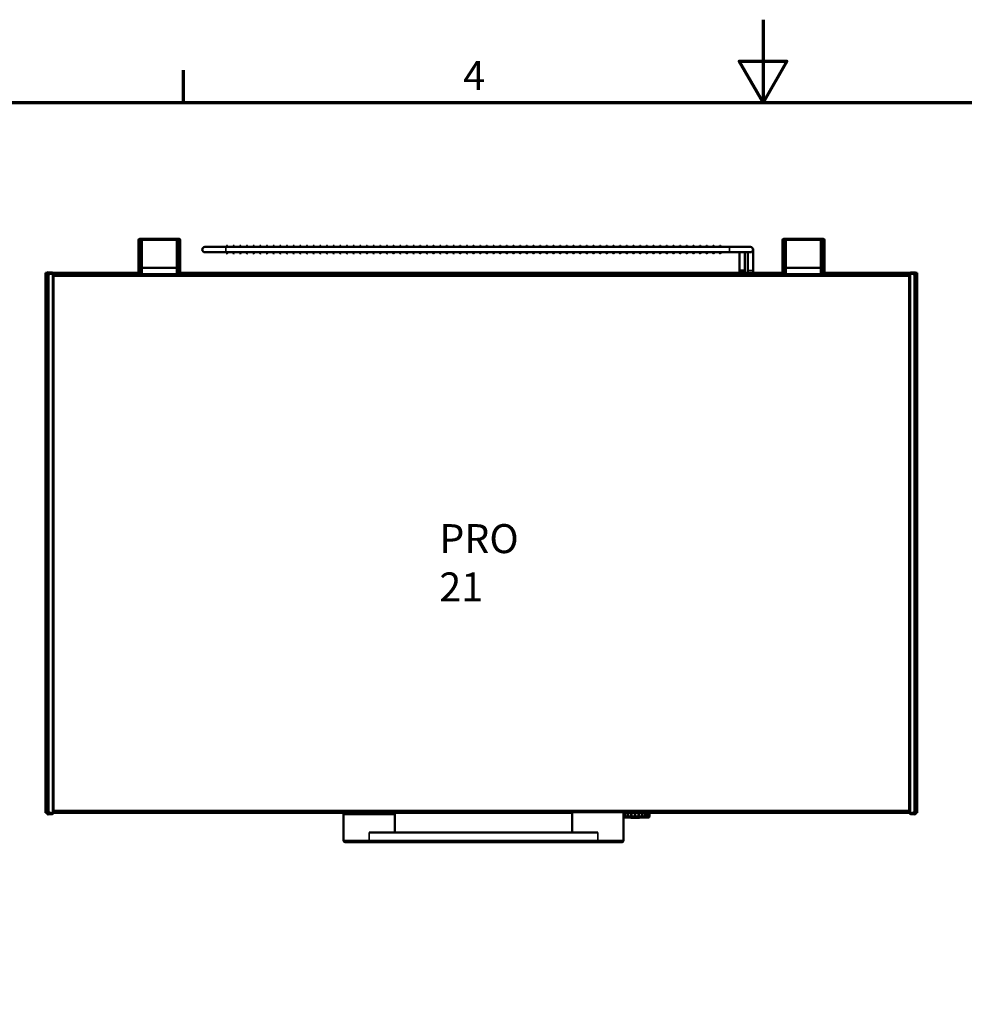
# Model space of a CAD drawing. Units: millimetres. Extents: x 0 to 18951, y -709 to 2970.
# Drawn here: x 1202 to 2343, y 1780 to 2970 of the extents above; entities that cross this region are included whole.
import ezdxf

# ---------------------------------------------------------------- set-up
doc = ezdxf.new("R2010")
doc.units = ezdxf.units.MM
doc.header["$LTSCALE"] = 10
for name, color, linetype, lineweight in [('Border (ISO)', 7, 'Continuous', 70), ('Symbol (ISO)', 7, 'Continuous', 25), ('Visible (ISO)', 7, 'Continuous', 50), ('Visible Narrow (ISO)', 7, 'Continuous', 35)]:
    doc.layers.add(name, color=color, linetype=linetype, lineweight=lineweight)
doc.styles.add('Note Text (ISO)', font='tahoma.ttf')

# ---------------------------------------------------------------- blocks, each defined once
blk = doc.blocks.new('Borders Default Border')
at = {"layer": 'Border (ISO)'}
blk.add_line((140, 287), (140, 290.9), dxfattribs=at)
at = {"layer": 'Border (ISO)', "flags": 128}
for points in [[(210, 297), (210, 287), (207.11, 292), (212.89, 292), (210, 287)], [(10, 10), (10, 287), (410, 287), (410, 10), (10, 10)]]:
    blk.add_lwpolyline(points, dxfattribs=at)
at = {"layer": 'Border (ISO)', "insert": (173.78, 287.4), "char_height": 3.5, "attachment_point": 7, "style": 'Note Text (ISO)'}
blk.add_mtext('4', dxfattribs=at)

msp = doc.modelspace()

# ---------------------------------------------------------------- linework, layer by layer
at = {"layer": 'Visible (ISO)'}
for p, q in [((1345.6, 2701.6), (1345.6, 2703.6)), ((1345.6, 2701.6), (1345.6, 2666.5)), ((1348.3, 2705.1), (1347.1, 2705.1)), ((1348.3, 2705.1), (1393.3, 2705.1)), ((1348.3, 2705.1), (1348.3, 2701.6)), ((1348.3, 2703.8), (1349.2, 2703.8)), ((1348.3, 2669.1), (1348.3, 2701.6)), ((1349.1, 2703.2), (1349.1, 2703.6)), ((1349.1, 2703.2), (1349.1, 2670)), ((1391.5, 2704.6), (1350.1, 2704.6)), ((1392.5, 2703.8), (1393.3, 2703.8)), ((1392.5, 2703.6), (1392.5, 2703.2)), ((1392.5, 2670), (1392.5, 2703.2)), ((1393.3, 2701.6), (1393.3, 2705.1)), ((1394.6, 2705.1), (1393.3, 2705.1)), ((1393.3, 2701.6), (1393.3, 2669.1)), ((1396.1, 2703.6), (1396.1, 2701.6)), ((1396.1, 2666.5), (1396.1, 2701.6)), ((2123.6, 2701.6), (2123.6, 2703.6)), ((2123.6, 2701.6), (2123.6, 2666.5)), ((2126.3, 2705.1), (2125.1, 2705.1)), ((2126.3, 2705.1), (2171.3, 2705.1)), ((2126.3, 2705.1), (2126.3, 2701.6)), ((2126.3, 2703.8), (2127.2, 2703.8)), ((2126.3, 2669.1), (2126.3, 2701.6)), ((2127.1, 2703.2), (2127.1, 2703.6)), ((2127.1, 2703.2), (2127.1, 2670)), ((2169.5, 2704.6), (2128.1, 2704.6)), ((2170.5, 2703.8), (2171.3, 2703.8)), ((2170.5, 2703.6), (2170.5, 2703.2)), ((2170.5, 2670), (2170.5, 2703.2)), ((2171.3, 2701.6), (2171.3, 2705.1)), ((2172.6, 2705.1), (2171.3, 2705.1)), ((2171.3, 2701.6), (2171.3, 2669.1)), ((2174.1, 2703.6), (2174.1, 2701.6)), ((2174.1, 2666.5), (2174.1, 2701.6)), ((1348.3, 2699.3), (1349.1, 2699.3)), ((1348.3, 2691.8), (1349.1, 2691.8)), ((1348.3, 2690.1), (1348.8, 2690.1)), ((1348.8, 2691.8), (1348.8, 2689)), ((1392.5, 2699.3), (1393.3, 2699.3)), ((1392.5, 2691.8), (1393.3, 2691.8)), ((1392.8, 2689), (1392.8, 2691.8)), ((1392.8, 2690.1), (1393.3, 2690.1)), ((1451.2, 2695.3), (1425.8, 2695.3)), ((2059.4, 2695.3), (1451.2, 2695.3)), ((2084.8, 2695.3), (2059.4, 2695.3)), ((2088, 2666.7), (2088, 2692.1)), ((2126.3, 2699.3), (2127.1, 2699.3)), ((2126.3, 2691.8), (2127.1, 2691.8)), ((2126.3, 2690.1), (2126.8, 2690.1)), ((2126.8, 2691.8), (2126.8, 2689)), ((2170.5, 2699.3), (2171.3, 2699.3)), ((2170.5, 2691.8), (2171.3, 2691.8)), ((2170.8, 2689), (2170.8, 2691.8)), ((2170.8, 2690.1), (2171.3, 2690.1)), ((1348.8, 2689), (1349.1, 2689)), ((1392.5, 2689), (1392.8, 2689)), ((1425.8, 2688.9), (1451.2, 2688.9)), ((2059.4, 2688.9), (1451.2, 2688.9)), ((2059.4, 2688.9), (2084.8, 2688.9)), ((2071.7, 2688.9), (2071.7, 2666.7)), ((2078, 2666.7), (2078, 2688.9)), ((2081.7, 2688.9), (2081.7, 2666.7)), ((2126.8, 2689), (2127.1, 2689)), ((2170.5, 2689), (2170.8, 2689)), ((1345.6, 2666.5), (1345.6, 2666.1)), ((1345.6, 2666.1), (1348.3, 2666.1)), ((1345.6, 2664), (1345.6, 2666.1)), ((1346.8, 2664), (1346.8, 2666.1)), ((1348.3, 2666.7), (1348.3, 2669.1)), ((1348.3, 2666.5), (1348.3, 2666.7)), ((1348.3, 2666.5), (1348.3, 2666.1)), ((1348.3, 2666.1), (1348.3, 2665.1)), ((1349.1, 2670), (1349.1, 2662.6)), ((1391.5, 2670.1), (1350.1, 2670.1)), ((1392.5, 2662.6), (1392.5, 2670)), ((1393.3, 2669.1), (1393.3, 2666.7)), ((1393.3, 2666.5), (1393.3, 2666.7)), ((1393.3, 2666.5), (1393.3, 2666.1)), ((1393.3, 2665.1), (1393.3, 2666.1)), ((1396.1, 2666.1), (1393.3, 2666.1)), ((1394.8, 2666.1), (1394.8, 2664)), ((1396.1, 2666.1), (1396.1, 2666.5)), ((1396.1, 2666.1), (1396.1, 2664)), ((2071.7, 2666.7), (2078, 2666.7)), ((2071.7, 2666.7), (2071.7, 2664)), ((2078, 2666.7), (2078, 2664)), ((2081.7, 2666.7), (2081.7, 2664)), ((2088, 2666.7), (2088, 2664)), ((2123.6, 2666.5), (2123.6, 2666.1)), ((2123.6, 2666.1), (2126.3, 2666.1)), ((2123.6, 2664), (2123.6, 2666.1)), ((2124.8, 2664), (2124.8, 2666.1)), ((2126.3, 2666.7), (2126.3, 2669.1)), ((2126.3, 2666.5), (2126.3, 2666.7)), ((2126.3, 2666.5), (2126.3, 2666.1)), ((2126.3, 2666.1), (2126.3, 2665.1)), ((2127.1, 2670), (2127.1, 2662.6)), ((2169.5, 2670.1), (2128.1, 2670.1)), ((2170.5, 2662.6), (2170.5, 2670)), ((2171.3, 2669.1), (2171.3, 2666.7)), ((2171.3, 2666.5), (2171.3, 2666.7)), ((2171.3, 2666.5), (2171.3, 2666.1)), ((2171.3, 2665.1), (2171.3, 2666.1)), ((2174.1, 2666.1), (2171.3, 2666.1)), ((2172.8, 2666.1), (2172.8, 2664)), ((2174.1, 2666.1), (2174.1, 2666.5)), ((2174.1, 2666.1), (2174.1, 2664)), ((1233.4, 2664), (1234.8, 2662.6)), ((1235.1, 2664), (1233.4, 2664)), ((1233.4, 2664), (1233.4, 2011.2)), ((1234.8, 2661.6), (1234.8, 2663.2)), ((1234.8, 2661.6), (1234.8, 2012.5)), ((1241.1, 2664.4), (1236.4, 2664.6)), ((1236.8, 2012.6), (1236.8, 2661.6)), ((1349.1, 2664), (1242.1, 2664)), ((1243, 2011.8), (1243, 2662.3)), ((2276.6, 2662.1), (1243, 2662.1)), ((1350.1, 2662.6), (1349.1, 2662.6)), ((1391.5, 2662.6), (1350.1, 2662.6)), ((1392.5, 2662.6), (1391.5, 2662.6)), ((2127.1, 2664), (1392.5, 2664)), ((2128.1, 2662.6), (2127.1, 2662.6)), ((2169.5, 2662.6), (2128.1, 2662.6)), ((2170.5, 2662.6), (2169.5, 2662.6)), ((2277.6, 2664), (2170.5, 2664)), ((2276.6, 2662.3), (2276.6, 2011.8)), ((2283.3, 2664.6), (2278.5, 2664.4)), ((2282.8, 2661.6), (2282.8, 2012.6)), ((2286.2, 2664), (2284.5, 2664)), ((2286.2, 2664), (2284.8, 2662.6)), ((2284.8, 2663.2), (2284.8, 2661.6)), ((2284.8, 2012.5), (2284.8, 2661.6)), ((2286.2, 2011.2), (2286.2, 2664)), ((1233.4, 2011.2), (1234.8, 2012.6)), ((1233.4, 2011.2), (1234.8, 2011.2)), ((1234.8, 2011), (1234.8, 2012.5)), ((2276.6, 2012.1), (1243, 2012.1)), ((1243, 2011.2), (1869.4, 2011.2)), ((1869.4, 2012.1), (1869.4, 1987.8)), ((1931.3, 1977.8), (1931.3, 2012.1)), ((1931.3, 2011.2), (2276.7, 2011.2)), ((1933.4, 2011.2), (1933.4, 2007.2)), ((1933.8, 2011.2), (1933.8, 2007.2)), ((1936.9, 2011.2), (1936.9, 2007.2)), ((1937.2, 2011.2), (1937.2, 2007.2)), ((1940.9, 2011.2), (1940.9, 2007.2)), ((1941.3, 2011.2), (1941.3, 2007.2)), ((1945.2, 2011.2), (1945.2, 2007.2)), ((1945.6, 2011.2), (1945.6, 2007.2)), ((1949.6, 2011.2), (1949.6, 2007.2)), ((1950, 2011.2), (1950, 2007.2)), ((1953.7, 2011.2), (1953.7, 2007.2)), ((1954, 2011.2), (1954, 2007.2)), ((1957.3, 2011.2), (1957.3, 2007.2)), ((1957.6, 2011.2), (1957.6, 2007.2)), ((1960.1, 2011.2), (1960.1, 2007.2)), ((1960.4, 2011.2), (1960.4, 2007.2)), ((1961.9, 2011.2), (1961.9, 2007.2)), ((1962.1, 2011.2), (1962.1, 2007.2)), ((1962.6, 2011.2), (1962.6, 2007.2)), ((1962.8, 2011.2), (1962.8, 2007.2)), ((2286.2, 2011.2), (2284.8, 2012.6)), ((2284.8, 2012.5), (2284.8, 2011)), ((2284.8, 2011.2), (2286.2, 2011.2)), ((1236.4, 2009.5), (1241.1, 2009.8)), ((1593.4, 2009.8), (1593.4, 2009.8)), ((1593.4, 1977.8), (1593.4, 2009.8)), ((1655.3, 2009.8), (1593.4, 2009.8)), ((1655.3, 2009.8), (1655.3, 2009.8)), ((1655.3, 1987.8), (1655.3, 2009.8)), ((1933.5, 2007.1), (1931.3, 2007.1)), ((1931.3, 2005.6), (1961.8, 2005.6)), ((1933.7, 2007.1), (1933.5, 2007.1)), ((1937, 2007.1), (1933.7, 2007.1)), ((1937.1, 2007.1), (1937, 2007.1)), ((1941, 2007.1), (1937.1, 2007.1)), ((1940.3, 2005.6), (1940.3, 2005.5)), ((1940.3, 2005.5), (1941, 2005.5)), ((1941.2, 2007.1), (1941, 2007.1)), ((1945.6, 2005.5), (1941, 2005.5)), ((1945.3, 2007.1), (1941.2, 2007.1)), ((1945.5, 2007.1), (1945.3, 2007.1)), ((1949.7, 2007.1), (1945.5, 2007.1)), ((1945.6, 2005.6), (1945.6, 2005.5)), ((1950.2, 2005.5), (1945.6, 2005.5)), ((1949.9, 2007.1), (1949.7, 2007.1)), ((1953.8, 2007.1), (1949.9, 2007.1)), ((1950.2, 2005.5), (1950.9, 2005.5)), ((1950.9, 2005.6), (1950.9, 2005.5)), ((1953.9, 2007.1), (1953.8, 2007.1)), ((1957.3, 2007.1), (1953.9, 2007.1)), ((1957.5, 2007.1), (1957.3, 2007.1)), ((1960.1, 2007.1), (1957.5, 2007.1)), ((1960.3, 2007.1), (1960.1, 2007.1)), ((1961.9, 2007.1), (1960.3, 2007.1)), ((1962, 2007.1), (1961.9, 2007.1)), ((1962.6, 2007.1), (1962, 2007.1)), ((1962.7, 2007.1), (1962.6, 2007.1)), ((1962.6, 2006.6), (1962.6, 2007.1)), ((2278.5, 2009.8), (2283.3, 2009.5)), ((1900.3, 1987.8), (1624.3, 1987.8)), ((1624.3, 1975.8), (1595.4, 1975.8)), ((1624.3, 1975.8), (1900.3, 1975.8)), ((1929.3, 1975.8), (1900.3, 1975.8)), ((1929.3, 1975.8), (1929.3, 1975.8))]:
    msp.add_line(p, q, dxfattribs=at)
for centre in [(1452.5, 2696), (1460.5, 2696), (1468.6, 2696), (1476.6, 2696), (1484.7, 2696), (1492.7, 2696), (1500.8, 2696), (1508.8, 2696), (1516.9, 2696), (1524.9, 2696), (1533, 2696), (1541, 2696), (1549.1, 2696), (1557.1, 2696), (1565.2, 2696), (1573.2, 2696), (1581.3, 2696), (1589.3, 2696), (1597.4, 2696), (1605.4, 2696), (1613.5, 2696), (1621.5, 2696), (1629.6, 2696), (1637.6, 2696), (1645.7, 2696), (1653.7, 2696), (1661.8, 2696), (1669.8, 2696), (1677.9, 2696), (1685.9, 2696), (1694, 2696), (1702, 2696), (1710.1, 2696), (1718.1, 2696), (1726.2, 2696), (1734.2, 2696), (1742.3, 2696), (1750.3, 2696), (1758.4, 2696), (1766.4, 2696), (1774.5, 2696), (1782.5, 2696), (1790.6, 2696), (1798.6, 2696), (1806.7, 2696), (1814.7, 2696), (1822.8, 2696), (1830.8, 2696), (1838.9, 2696), (1846.9, 2696), (1855, 2696), (1863, 2696), (1871.1, 2696), (1879.1, 2696), (1887.2, 2696), (1895.2, 2696), (1903.3, 2696), (1911.3, 2696), (1919.4, 2696), (1927.4, 2696), (1935.5, 2696), (1943.5, 2696), (1951.6, 2696), (1959.6, 2696), (1967.7, 2696), (1975.7, 2696), (1983.8, 2696), (1991.8, 2696), (1999.9, 2696), (2007.9, 2696), (2016, 2696), (2024, 2696), (2032.1, 2696), (2040.1, 2696), (2048.2, 2696), (1452.5, 2688.2), (1460.5, 2688.2), (1468.6, 2688.2), (1476.6, 2688.2), (1484.7, 2688.2), (1492.7, 2688.2), (1500.8, 2688.2), (1508.8, 2688.2), (1516.9, 2688.2), (1524.9, 2688.2), (1533, 2688.2), (1541, 2688.2), (1549.1, 2688.2), (1557.1, 2688.2), (1565.2, 2688.2), (1573.2, 2688.2), (1581.3, 2688.2), (1589.3, 2688.2), (1597.4, 2688.2), (1605.4, 2688.2), (1613.5, 2688.2), (1621.5, 2688.2), (1629.6, 2688.2), (1637.6, 2688.2), (1645.7, 2688.2), (1653.7, 2688.2), (1661.8, 2688.2), (1669.8, 2688.2), (1677.9, 2688.2), (1685.9, 2688.2), (1694, 2688.2), (1702, 2688.2), (1710.1, 2688.2), (1718.1, 2688.2), (1726.2, 2688.2), (1734.2, 2688.2), (1742.3, 2688.2), (1750.3, 2688.2), (1758.4, 2688.2), (1766.4, 2688.2), (1774.5, 2688.2), (1782.5, 2688.2), (1790.6, 2688.2), (1798.6, 2688.2), (1806.7, 2688.2), (1814.7, 2688.2), (1822.8, 2688.2), (1830.8, 2688.2), (1838.9, 2688.2), (1846.9, 2688.2), (1855, 2688.2), (1863, 2688.2), (1871.1, 2688.2), (1879.1, 2688.2), (1887.2, 2688.2), (1895.2, 2688.2), (1903.3, 2688.2), (1911.3, 2688.2), (1919.4, 2688.2), (1927.4, 2688.2), (1935.5, 2688.2), (1943.5, 2688.2), (1951.6, 2688.2), (1959.6, 2688.2), (1967.7, 2688.2), (1975.7, 2688.2), (1983.8, 2688.2), (1991.8, 2688.2), (1999.9, 2688.2), (2007.9, 2688.2), (2016, 2688.2), (2024, 2688.2), (2032.1, 2688.2), (2040.1, 2688.2), (2048.2, 2688.2)]:
    msp.add_circle(centre, 0.7, dxfattribs=at)
for centre, radius, start, end in [((1347.1, 2703.6), 1.5, 90, 180), ((1350.1, 2703.6), 1, 90, 180), ((1391.5, 2703.6), 1, 0, 90), ((1394.6, 2703.6), 1.5, 0, 90), ((2125.1, 2703.6), 1.5, 90, 180), ((2128.1, 2703.6), 1, 90, 180), ((2169.5, 2703.6), 1, 0, 90), ((2172.6, 2703.6), 1.5, 0, 90), ((1425.8, 2692.1), 3.18, 90, 270), ((2084.8, 2692.1), 3.18, 270, 90), ((1349.8, 2677.1), 3, 103.4934, 120), ((1349.8, 2677.1), 1.5, 117.8181, 180), ((1391.8, 2677.1), 3, 60, 76.5066), ((1391.8, 2677.1), 1.5, 0, 62.1819), ((2127.8, 2677.1), 3, 103.4934, 120), ((2127.8, 2677.1), 1.5, 117.8181, 180), ((2169.8, 2677.1), 3, 60, 76.5066), ((2169.8, 2677.1), 1.5, 0, 62.1819), ((1236.3, 2663.2), 1.5, 86.5, 180), ((1349.8, 2665.1), 3, 199.4712, 200.4873), ((1349.8, 2665.1), 1.5, 221.8103, 224.427), ((1391.8, 2665.1), 1.5, 315.573, 318.1897), ((1391.8, 2665.1), 3, 339.5127, 340.5288), ((2127.8, 2665.1), 3, 199.4712, 200.4873), ((2127.8, 2665.1), 1.5, 221.8103, 224.427), ((2169.8, 2665.1), 1.5, 315.573, 318.1897), ((2169.8, 2665.1), 3, 339.5127, 340.5288), ((2283.3, 2663.2), 1.5, 0, 93.5), ((1236.3, 2011), 1.5, 180, 273.5), ((1933.5, 2007.2), 0.1, 180, 270), ((1937, 2007.2), 0.1, 180, 270), ((1941, 2007.2), 0.1, 180, 270), ((1945.3, 2007.2), 0.1, 180, 270), ((1949.9, 2007.2), 0.1, 270, 0), ((1953.9, 2007.2), 0.1, 270, 0), ((1957.5, 2007.2), 0.1, 270, 0), ((1960.3, 2007.2), 0.1, 270, 0), ((1961.6, 2006.6), 1.03, 282.7636, 0), ((1962, 2007.2), 0.1, 270, 0), ((1962.7, 2007.2), 0.1, 270, 0), ((2283.3, 2011), 1.5, 266.5, 0), ((1595.4, 1977.8), 2, 180, 270)]:
    msp.add_arc(centre, radius, start, end, dxfattribs=at)
for centre, major_axis, ratio, start_param, end_param in [((1350.1, 2670), (1, 0), 0.113936, 1.570796, 3.141593), ((1391.5, 2670), (-1, 0), 0.113936, 3.141593, 4.712389), ((2128.1, 2670), (1, 0), 0.113936, 1.570796, 3.141593), ((2169.5, 2670), (-1, 0), 0.113936, 3.141593, 4.712389), ((1265.4, 2659.9), (-28.5, 1.8), 0.104904, 5.704847, 6.289673), ((2254.3, 2659.9), (28.5, 1.8), 0.104904, 6.276698, 6.861523), ((1265.4, 2014.3), (-28.5, -1.8), 0.104904, 6.276698, 6.861523), ((2254.3, 2014.3), (28.5, -1.8), 0.104904, 5.704847, 6.289673)]:
    msp.add_ellipse(centre, major_axis=major_axis, ratio=ratio, start_param=start_param, end_param=end_param, dxfattribs=at)
for points, knots in [([(1345.6, 2666.5), (1345.6, 2666.6), (1345.6, 2666.8), (1345.8, 2667.1), (1345.9, 2667.3), (1346.2, 2667.8), (1346.3, 2668), (1346.7, 2668.6), (1346.9, 2668.8), (1347.1, 2669.1)], [0.8016682, 0.8016682, 0.8016682, 0.8016682, 0.8769112, 0.8769112, 0.9521543, 0.9521543, 1.0447731, 1.0447731, 1.137392, 1.137392, 1.137392, 1.137392]), ([(1394.6, 2669.1), (1394.8, 2668.8), (1395, 2668.5), (1395.4, 2668), (1395.6, 2667.7), (1395.8, 2667.3), (1395.9, 2667.1), (1396.1, 2666.8), (1396.1, 2666.6), (1396.1, 2666.5)], [0, 0, 0, 0, 0.0997932, 0.0997932, 0.1995864, 0.1995864, 0.2675975, 0.2675975, 0.3356085, 0.3356085, 0.3356085, 0.3356085]), ([(2123.6, 2666.5), (2123.6, 2666.6), (2123.6, 2666.8), (2123.8, 2667.1), (2123.9, 2667.3), (2124.2, 2667.8), (2124.3, 2668), (2124.7, 2668.6), (2124.9, 2668.8), (2125.1, 2669.1)], [0.8016682, 0.8016682, 0.8016682, 0.8016682, 0.8769112, 0.8769112, 0.9521543, 0.9521543, 1.0447731, 1.0447731, 1.137392, 1.137392, 1.137392, 1.137392]), ([(2172.6, 2669.1), (2172.8, 2668.8), (2173, 2668.5), (2173.4, 2668), (2173.6, 2667.7), (2173.8, 2667.3), (2173.9, 2667.1), (2174.1, 2666.8), (2174.1, 2666.6), (2174.1, 2666.5)], [0, 0, 0, 0, 0.0997932, 0.0997932, 0.1995864, 0.1995864, 0.2675975, 0.2675975, 0.3356085, 0.3356085, 0.3356085, 0.3356085]), ([(1242.6, 2663.5), (1242.6, 2663.6), (1242.6, 2663.6), (1242.4, 2663.9), (1242.1, 2664.1), (1241.6, 2664.3), (1241.4, 2664.3), (1241.1, 2664.4)], [1.1878416, 1.1878416, 1.1878416, 1.1878416, 1.2111007, 1.2111007, 1.3245135, 1.3245135, 1.4379263, 1.4379263, 1.4379263, 1.4379263]), ([(1241.6, 2663), (1241.6, 2663), (1241.7, 2663), (1241.8, 2663), (1241.9, 2663.1), (1242.2, 2663.2), (1242.4, 2663.3), (1242.6, 2663.5), (1242.6, 2663.5), (1242.6, 2663.5)], [0.5462562, 0.5462562, 0.5462562, 0.5462562, 0.5619578, 0.5619578, 0.5948187, 0.5948187, 0.6605405, 0.6605405, 0.6786368, 0.6786368, 0.6786368, 0.6786368]), ([(1243, 2662.3), (1243, 2662.4), (1243, 2662.4), (1243, 2662.4), (1243, 2662.4), (1243, 2662.4), (1243, 2662.4), (1243, 2662.5), (1243, 2662.5), (1243, 2662.6), (1243, 2662.7), (1243, 2663), (1242.9, 2663.2), (1242.7, 2663.4), (1242.7, 2663.5), (1242.6, 2663.5)], [1.7356051, 1.7356051, 1.7356051, 1.7356051, 1.7400566, 1.7400566, 1.7445081, 1.7445081, 1.7534111, 1.7534111, 1.771217, 1.771217, 1.806829, 1.806829, 1.878053, 1.878053, 1.9101436, 1.9101436, 1.9101436, 1.9101436]), ([(1347, 2664.1), (1347, 2664.2), (1346.9, 2664.4), (1346.9, 2664.7), (1346.8, 2664.9), (1346.8, 2665.1)], [2.00674518, 2.00674518, 2.00674518, 2.00674518, 2.04629971, 2.04629971, 2.10508602, 2.10508602, 2.10508602, 2.10508602]), ([(1348.3, 2665.1), (1348.3, 2664.9), (1348.4, 2664.7), (1348.5, 2664.4), (1348.6, 2664.2), (1348.7, 2664.1)], [0.7426212, 0.7426212, 0.7426212, 0.7426212, 0.8002542, 0.8002542, 0.8496077, 0.8496077, 0.8496077, 0.8496077]), ([(1393, 2664.1), (1393.1, 2664.2), (1393.2, 2664.4), (1393.3, 2664.7), (1393.3, 2664.9), (1393.3, 2665.1)], [0.6071165, 0.6071165, 0.6071165, 0.6071165, 0.6568698, 0.6568698, 0.7140803, 0.7140803, 0.7140803, 0.7140803]), ([(1394.8, 2665.1), (1394.8, 2664.9), (1394.8, 2664.7), (1394.8, 2664.4), (1394.7, 2664.2), (1394.7, 2664.1)], [1.18359444, 1.18359444, 1.18359444, 1.18359444, 1.24238076, 1.24238076, 1.28193528, 1.28193528, 1.28193528, 1.28193528]), ([(2125, 2664.1), (2125, 2664.2), (2124.9, 2664.4), (2124.9, 2664.7), (2124.8, 2664.9), (2124.8, 2665.1)], [2.00674518, 2.00674518, 2.00674518, 2.00674518, 2.04629971, 2.04629971, 2.10508602, 2.10508602, 2.10508602, 2.10508602]), ([(2126.3, 2665.1), (2126.3, 2664.9), (2126.4, 2664.7), (2126.5, 2664.4), (2126.6, 2664.2), (2126.7, 2664.1)], [0.7426212, 0.7426212, 0.7426212, 0.7426212, 0.8002542, 0.8002542, 0.8496077, 0.8496077, 0.8496077, 0.8496077]), ([(2171, 2664.1), (2171.1, 2664.2), (2171.2, 2664.4), (2171.3, 2664.7), (2171.3, 2664.9), (2171.3, 2665.1)], [0.6071165, 0.6071165, 0.6071165, 0.6071165, 0.6568698, 0.6568698, 0.7140803, 0.7140803, 0.7140803, 0.7140803]), ([(2172.8, 2665.1), (2172.8, 2664.9), (2172.8, 2664.7), (2172.8, 2664.4), (2172.7, 2664.2), (2172.7, 2664.1)], [1.18359444, 1.18359444, 1.18359444, 1.18359444, 1.24238076, 1.24238076, 1.28193528, 1.28193528, 1.28193528, 1.28193528]), ([(2277, 2663.5), (2277, 2663.5), (2276.9, 2663.4), (2276.8, 2663.2), (2276.7, 2663), (2276.7, 2662.7), (2276.7, 2662.6), (2276.7, 2662.5), (2276.6, 2662.5), (2276.6, 2662.4), (2276.6, 2662.4), (2276.6, 2662.4), (2276.6, 2662.4), (2276.6, 2662.4), (2276.6, 2662.4), (2276.6, 2662.3)], [0.4039964, 0.4039964, 0.4039964, 0.4039964, 0.4360871, 0.4360871, 0.5073111, 0.5073111, 0.542923, 0.542923, 0.560729, 0.560729, 0.569632, 0.569632, 0.5740835, 0.5740835, 0.578535, 0.578535, 0.578535, 0.578535]), ([(2278.5, 2664.4), (2278.3, 2664.3), (2278, 2664.3), (2277.6, 2664.1), (2277.3, 2663.9), (2277.1, 2663.6), (2277.1, 2663.6), (2277, 2663.5)], [0, 0, 0, 0, 0.1134128, 0.1134128, 0.2268256, 0.2268256, 0.2500846, 0.2500846, 0.2500846, 0.2500846]), ([(2277, 2663.5), (2277.1, 2663.5), (2277.1, 2663.5), (2277.3, 2663.3), (2277.5, 2663.2), (2277.7, 2663.1), (2277.8, 2663), (2278, 2663), (2278, 2663), (2278.1, 2663)], [0.9002192, 0.9002192, 0.9002192, 0.9002192, 0.9200268, 0.9200268, 0.9848273, 0.9848273, 1.0172275, 1.0172275, 1.0324811, 1.0324811, 1.0324811, 1.0324811]), ([(1242.6, 2010.6), (1242.6, 2010.7), (1242.6, 2010.7), (1242.4, 2010.9), (1242.2, 2011), (1241.9, 2011.1), (1241.8, 2011.2), (1241.7, 2011.2), (1241.6, 2011.2), (1241.6, 2011.2)], [0.9002192, 0.9002192, 0.9002192, 0.9002192, 0.9200268, 0.9200268, 0.9848273, 0.9848273, 1.0172275, 1.0172275, 1.0324811, 1.0324811, 1.0324811, 1.0324811]), ([(1242.6, 2010.6), (1242.7, 2010.7), (1242.7, 2010.8), (1242.9, 2011), (1243, 2011.2), (1243, 2011.5), (1243, 2011.6), (1243, 2011.7), (1243, 2011.7), (1243, 2011.8), (1243, 2011.8), (1243, 2011.8), (1243, 2011.8), (1243, 2011.8), (1243, 2011.8), (1243, 2011.8)], [0.4039964, 0.4039964, 0.4039964, 0.4039964, 0.4360871, 0.4360871, 0.5073111, 0.5073111, 0.542923, 0.542923, 0.560729, 0.560729, 0.569632, 0.569632, 0.5740835, 0.5740835, 0.578535, 0.578535, 0.578535, 0.578535]), ([(2276.6, 2011.8), (2276.6, 2011.8), (2276.6, 2011.8), (2276.6, 2011.8), (2276.6, 2011.8), (2276.6, 2011.8), (2276.6, 2011.8), (2276.6, 2011.7), (2276.7, 2011.7), (2276.7, 2011.6), (2276.7, 2011.5), (2276.7, 2011.2), (2276.8, 2011), (2276.9, 2010.8), (2277, 2010.7), (2277, 2010.6)], [1.7356051, 1.7356051, 1.7356051, 1.7356051, 1.7400566, 1.7400566, 1.7445081, 1.7445081, 1.7534111, 1.7534111, 1.771217, 1.771217, 1.806829, 1.806829, 1.878053, 1.878053, 1.9101436, 1.9101436, 1.9101436, 1.9101436]), ([(2278.1, 2011.2), (2278, 2011.2), (2278, 2011.2), (2277.8, 2011.2), (2277.7, 2011.1), (2277.5, 2011), (2277.3, 2010.9), (2277.1, 2010.7), (2277.1, 2010.7), (2277, 2010.6)], [0.5462562, 0.5462562, 0.5462562, 0.5462562, 0.5619578, 0.5619578, 0.5948187, 0.5948187, 0.6605405, 0.6605405, 0.6786368, 0.6786368, 0.6786368, 0.6786368]), ([(1241.1, 2009.8), (1241.4, 2009.8), (1241.6, 2009.9), (1242.1, 2010.1), (1242.4, 2010.3), (1242.6, 2010.6), (1242.6, 2010.6), (1242.6, 2010.6)], [0, 0, 0, 0, 0.1134128, 0.1134128, 0.2268256, 0.2268256, 0.2500846, 0.2500846, 0.2500846, 0.2500846]), ([(1933.8, 2007.2), (1933.8, 2007.2), (1933.8, 2007.2), (1933.8, 2007.2), (1933.8, 2007.2), (1933.8, 2007.2), (1933.8, 2007.2), (1933.7, 2007.2), (1933.7, 2007.1), (1933.7, 2007.1), (1933.7, 2007.1), (1933.7, 2007.1)], [0.03122106, 0.03122106, 0.03122106, 0.03122106, 0.03499609, 0.03499609, 0.03890251, 0.03890251, 0.04280898, 0.04280898, 0.04671544, 0.04671544, 0.04697827, 0.04697827, 0.04697827, 0.04697827]), ([(1937.2, 2007.2), (1937.2, 2007.2), (1937.2, 2007.2), (1937.2, 2007.2), (1937.2, 2007.2), (1937.2, 2007.2), (1937.2, 2007.2), (1937.2, 2007.2), (1937.2, 2007.1), (1937.1, 2007.1), (1937.1, 2007.1), (1937.1, 2007.1)], [0.03122106, 0.03122106, 0.03122106, 0.03122106, 0.03499609, 0.03499609, 0.03890251, 0.03890251, 0.04280898, 0.04280898, 0.04671544, 0.04671544, 0.04697827, 0.04697827, 0.04697827, 0.04697827]), ([(1941.3, 2007.2), (1941.3, 2007.2), (1941.2, 2007.2), (1941.2, 2007.2), (1941.2, 2007.2), (1941.2, 2007.2), (1941.2, 2007.2), (1941.2, 2007.2), (1941.2, 2007.1), (1941.2, 2007.1), (1941.2, 2007.1), (1941.2, 2007.1)], [0.03122106, 0.03122106, 0.03122106, 0.03122106, 0.03499609, 0.03499609, 0.03890251, 0.03890251, 0.04280898, 0.04280898, 0.04671544, 0.04671544, 0.04697827, 0.04697827, 0.04697827, 0.04697827]), ([(1945.6, 2007.2), (1945.6, 2007.2), (1945.6, 2007.2), (1945.6, 2007.2), (1945.6, 2007.2), (1945.6, 2007.2), (1945.5, 2007.2), (1945.5, 2007.2), (1945.5, 2007.1), (1945.5, 2007.1), (1945.5, 2007.1), (1945.5, 2007.1)], [0.03122106, 0.03122106, 0.03122106, 0.03122106, 0.03499609, 0.03499609, 0.03890251, 0.03890251, 0.04280898, 0.04280898, 0.04671544, 0.04671544, 0.04697827, 0.04697827, 0.04697827, 0.04697827]), ([(1949.7, 2007.1), (1949.7, 2007.1), (1949.7, 2007.1), (1949.6, 2007.1), (1949.6, 2007.2), (1949.6, 2007.2), (1949.6, 2007.2), (1949.6, 2007.2), (1949.6, 2007.2), (1949.6, 2007.2), (1949.6, 2007.2), (1949.6, 2007.2)], [0.01546622, 0.01546622, 0.01546622, 0.01546622, 0.01572905, 0.01572905, 0.01963551, 0.01963551, 0.02354198, 0.02354198, 0.0274484, 0.0274484, 0.03122342, 0.03122342, 0.03122342, 0.03122342]), ([(1953.8, 2007.1), (1953.8, 2007.1), (1953.8, 2007.1), (1953.7, 2007.1), (1953.7, 2007.2), (1953.7, 2007.2), (1953.7, 2007.2), (1953.7, 2007.2), (1953.7, 2007.2), (1953.7, 2007.2), (1953.7, 2007.2), (1953.7, 2007.2)], [0.01546622, 0.01546622, 0.01546622, 0.01546622, 0.01572905, 0.01572905, 0.01963551, 0.01963551, 0.02354198, 0.02354198, 0.0274484, 0.0274484, 0.03122342, 0.03122342, 0.03122342, 0.03122342]), ([(1957.3, 2007.1), (1957.3, 2007.1), (1957.3, 2007.1), (1957.3, 2007.1), (1957.3, 2007.2), (1957.3, 2007.2), (1957.3, 2007.2), (1957.3, 2007.2), (1957.3, 2007.2), (1957.3, 2007.2), (1957.3, 2007.2), (1957.3, 2007.2)], [0.01546622, 0.01546622, 0.01546622, 0.01546622, 0.01572905, 0.01572905, 0.01963551, 0.01963551, 0.02354198, 0.02354198, 0.0274484, 0.0274484, 0.03122342, 0.03122342, 0.03122342, 0.03122342]), ([(1960.1, 2007.1), (1960.1, 2007.1), (1960.1, 2007.1), (1960.1, 2007.1), (1960.1, 2007.2), (1960.1, 2007.2), (1960.1, 2007.2), (1960.1, 2007.2), (1960.1, 2007.2), (1960.1, 2007.2), (1960.1, 2007.2), (1960.1, 2007.2)], [0.01546622, 0.01546622, 0.01546622, 0.01546622, 0.01572905, 0.01572905, 0.01963551, 0.01963551, 0.02354198, 0.02354198, 0.0274484, 0.0274484, 0.03122342, 0.03122342, 0.03122342, 0.03122342]), ([(1961.9, 2007.1), (1961.9, 2007.1), (1961.9, 2007.1), (1961.9, 2007.1), (1961.9, 2007.2), (1961.9, 2007.2), (1961.9, 2007.2), (1961.9, 2007.2), (1961.9, 2007.2), (1961.9, 2007.2), (1961.9, 2007.2), (1961.9, 2007.2)], [0.01546622, 0.01546622, 0.01546622, 0.01546622, 0.01572905, 0.01572905, 0.01963551, 0.01963551, 0.02354198, 0.02354198, 0.0274484, 0.0274484, 0.03122342, 0.03122342, 0.03122342, 0.03122342]), ([(1962.6, 2007.1), (1962.6, 2007.1), (1962.6, 2007.1), (1962.6, 2007.1), (1962.6, 2007.2), (1962.6, 2007.2), (1962.6, 2007.2), (1962.6, 2007.2), (1962.6, 2007.2), (1962.6, 2007.2), (1962.6, 2007.2), (1962.6, 2007.2)], [0.01546622, 0.01546622, 0.01546622, 0.01546622, 0.01572905, 0.01572905, 0.01963551, 0.01963551, 0.02354198, 0.02354198, 0.0274484, 0.0274484, 0.03122342, 0.03122342, 0.03122342, 0.03122342]), ([(2277, 2010.6), (2277.1, 2010.6), (2277.1, 2010.6), (2277.3, 2010.3), (2277.6, 2010.1), (2278, 2009.9), (2278.3, 2009.8), (2278.5, 2009.8)], [1.1878416, 1.1878416, 1.1878416, 1.1878416, 1.2111007, 1.2111007, 1.3245135, 1.3245135, 1.4379263, 1.4379263, 1.4379263, 1.4379263]), ([(1929.3, 1975.8), (1929.5, 1975.8), (1929.8, 1975.8), (1930.1, 1976), (1930.3, 1976.1), (1930.6, 1976.3), (1930.8, 1976.5), (1931, 1976.8), (1931.1, 1977), (1931.2, 1977.4), (1931.3, 1977.6), (1931.3, 1977.8)], [0.475248, 0.475248, 0.475248, 0.475248, 0.5060066, 0.5060066, 0.5367653, 0.5367653, 0.5675239, 0.5675239, 0.5982825, 0.5982825, 0.6290411, 0.6290411, 0.6290411, 0.6290411]), ([(1929.3, 1975.8), (1929.3, 1975.8), (1929.3, 1975.8), (1929.3, 1975.8), (1929.3, 1975.8), (1929.3, 1975.8)], [-0.008516786, -0.008516786, -0.008516786, -0.008516786, 0, 0, 0.000926273, 0.000926273, 0.000926273, 0.000926273])]:
    msp.add_open_spline(points, degree=3, knots=knots, dxfattribs=at)
at = {"layer": 'Visible Narrow (ISO)'}
for p, q in [((1347.1, 2701.6), (1345.6, 2701.6)), ((1347.1, 2705.1), (1347.1, 2701.6)), ((1347.1, 2669.1), (1347.1, 2701.6)), ((1347.1, 2701.6), (1348.3, 2701.6)), ((1350.1, 2704.6), (1350.1, 2703.4)), ((1350.1, 2670.1), (1350.1, 2703.4)), ((1350.1, 2703.4), (1391.5, 2703.4)), ((1391.5, 2703.4), (1391.5, 2704.6)), ((1391.5, 2703.4), (1391.5, 2670.1)), ((1393.3, 2701.6), (1394.6, 2701.6)), ((1394.6, 2701.6), (1394.6, 2705.1)), ((1396.1, 2701.6), (1394.6, 2701.6)), ((1394.6, 2701.6), (1394.6, 2669.1)), ((2125.1, 2701.6), (2123.6, 2701.6)), ((2125.1, 2705.1), (2125.1, 2701.6)), ((2125.1, 2669.1), (2125.1, 2701.6)), ((2125.1, 2701.6), (2126.3, 2701.6)), ((2128.1, 2704.6), (2128.1, 2703.4)), ((2128.1, 2670.1), (2128.1, 2703.4)), ((2128.1, 2703.4), (2169.5, 2703.4)), ((2169.5, 2703.4), (2169.5, 2704.6)), ((2169.5, 2703.4), (2169.5, 2670.1)), ((2171.3, 2701.6), (2172.6, 2701.6)), ((2172.6, 2701.6), (2172.6, 2705.1)), ((2174.1, 2701.6), (2172.6, 2701.6)), ((2172.6, 2701.6), (2172.6, 2669.1)), ((1348.3, 2689.7), (1348.8, 2689.7)), ((1348.8, 2689.5), (1348.3, 2689.5)), ((1392.8, 2689.7), (1393.3, 2689.7)), ((1393.3, 2689.5), (1392.8, 2689.5)), ((1451.2, 2695.3), (1451.2, 2688.9)), ((2059.4, 2695.3), (2059.4, 2688.9)), ((2126.3, 2689.7), (2126.8, 2689.7)), ((2126.8, 2689.5), (2126.3, 2689.5)), ((2170.8, 2689.7), (2171.3, 2689.7)), ((2171.3, 2689.5), (2170.8, 2689.5)), ((1346.8, 2666.5), (1348.3, 2666.5)), ((1347.1, 2669.1), (1348.3, 2669.1)), ((1348.3, 2666.7), (1347.1, 2666.7)), ((1350.1, 2662.6), (1350.1, 2670.1)), ((1391.5, 2670.1), (1391.5, 2662.6)), ((1393.3, 2669.1), (1394.6, 2669.1)), ((1394.6, 2666.7), (1393.3, 2666.7)), ((1394.8, 2666.5), (1393.3, 2666.5)), ((2081.7, 2666.7), (2088, 2666.7)), ((2124.8, 2666.5), (2126.3, 2666.5)), ((2125.1, 2669.1), (2126.3, 2669.1)), ((2126.3, 2666.7), (2125.1, 2666.7)), ((2128.1, 2662.6), (2128.1, 2670.1)), ((2169.5, 2670.1), (2169.5, 2662.6)), ((2171.3, 2669.1), (2172.6, 2669.1)), ((2172.6, 2666.7), (2171.3, 2666.7)), ((2172.8, 2666.5), (2171.3, 2666.5)), ((1236.3, 2661.6), (1234.8, 2661.6)), ((1236.4, 2664.6), (1236.3, 2661.6)), ((1236.3, 2661.6), (1236.8, 2661.6)), ((1236.3, 2012.5), (1236.3, 2661.6)), ((1241.6, 2011.2), (1241.6, 2663)), ((2276.6, 2660.1), (1243, 2660.1)), ((1348.7, 2664.1), (1347, 2664.1)), ((1394.7, 2664.1), (1393, 2664.1)), ((2126.7, 2664.1), (2125, 2664.1)), ((2172.7, 2664.1), (2171, 2664.1)), ((2278.1, 2663), (2278.1, 2011.2)), ((2282.8, 2661.6), (2283.3, 2661.6)), ((2283.3, 2661.6), (2283.3, 2664.6)), ((2284.8, 2661.6), (2283.3, 2661.6)), ((2283.3, 2661.6), (2283.3, 2012.5)), ((1234.8, 2012.5), (1236.3, 2012.5)), ((1236.8, 2012.6), (1236.3, 2012.5)), ((1236.3, 2012.5), (1236.4, 2009.5)), ((2276.6, 2014.1), (1243, 2014.1)), ((1869.4, 1987.8), (1869.4, 2012.1)), ((1931.3, 2012.1), (1931.3, 1977.8)), ((2283.3, 2012.5), (2282.8, 2012.6)), ((2283.3, 2012.5), (2284.8, 2012.5)), ((2283.3, 2009.5), (2283.3, 2012.5)), ((1593.4, 1977.8), (1593.4, 2009.8)), ((1655.3, 2009.8), (1655.3, 1987.8)), ((1962.6, 2006.6), (1931.3, 2006.6)), ((1933.4, 2007.2), (1933.8, 2007.2)), ((1936.9, 2007.2), (1937.2, 2007.2)), ((1940.9, 2007.2), (1941.3, 2007.2)), ((1941, 2005.6), (1941, 2005.5)), ((1945.2, 2007.2), (1945.6, 2007.2)), ((1949.6, 2007.2), (1950, 2007.2)), ((1950.2, 2005.6), (1950.2, 2005.5)), ((1953.7, 2007.2), (1954, 2007.2)), ((1957.3, 2007.2), (1957.6, 2007.2)), ((1960.1, 2007.2), (1960.4, 2007.2)), ((1961.9, 2007.2), (1962.1, 2007.2)), ((1962.6, 2007.2), (1962.8, 2007.2)), ((1624.3, 1977.8), (1624.3, 1987.8)), ((1900.3, 1977.8), (1900.3, 1987.8)), ((1593.4, 1977.8), (1593.4, 1977.8)), ((1593.4, 1977.8), (1624.3, 1977.8)), ((1624.3, 1975.8), (1624.3, 1977.8)), ((1900.3, 1977.8), (1624.3, 1977.8)), ((1900.3, 1977.8), (1931.3, 1977.8)), ((1900.3, 1975.8), (1900.3, 1977.8)), ((1931.3, 1977.8), (1931.3, 1977.8))]:
    msp.add_line(p, q, dxfattribs=at)
for centre, major_axis, ratio, start_param, end_param in [((1350.1, 2703.2), (-1, 0), 0.224951, 4.712389, 6.283185), ((1391.5, 2703.2), (1, 0), 0.224951, 0, 1.570796), ((2128.1, 2703.2), (-1, 0), 0.224951, 4.712389, 6.283185), ((2169.5, 2703.2), (1, 0), 0.224951, 0, 1.570796), ((1595.4, 1977.8), (0, -2), 0.997619, 4.712389, 6.283185)]:
    msp.add_ellipse(centre, major_axis=major_axis, ratio=ratio, start_param=start_param, end_param=end_param, dxfattribs=at)
for points, knots in [([(1347.1, 2666.7), (1347.1, 2666.7), (1347, 2666.7), (1347, 2666.6), (1346.9, 2666.6), (1346.9, 2666.6), (1346.9, 2666.6), (1346.8, 2666.5), (1346.8, 2666.5), (1346.8, 2666.5)], [0, 0, 0, 0, 0.00987334, 0.00987334, 0.01974668, 0.01974668, 0.03050511, 0.03050511, 0.04126354, 0.04126354, 0.04126354, 0.04126354]), ([(1394.8, 2666.5), (1394.8, 2666.5), (1394.8, 2666.5), (1394.8, 2666.6), (1394.8, 2666.6), (1394.7, 2666.6), (1394.7, 2666.6), (1394.7, 2666.7), (1394.6, 2666.7), (1394.6, 2666.7)], [-0.04125331, -0.04125331, -0.04125331, -0.04125331, -0.0300278, -0.0300278, -0.01880229, -0.01880229, -0.00940114, -0.00940114, 0, 0, 0, 0]), ([(2125.1, 2666.7), (2125.1, 2666.7), (2125, 2666.7), (2125, 2666.6), (2124.9, 2666.6), (2124.9, 2666.6), (2124.9, 2666.6), (2124.8, 2666.5), (2124.8, 2666.5), (2124.8, 2666.5)], [0, 0, 0, 0, 0.00987334, 0.00987334, 0.01974668, 0.01974668, 0.03050511, 0.03050511, 0.04126354, 0.04126354, 0.04126354, 0.04126354]), ([(2172.8, 2666.5), (2172.8, 2666.5), (2172.8, 2666.5), (2172.8, 2666.6), (2172.8, 2666.6), (2172.7, 2666.6), (2172.7, 2666.6), (2172.7, 2666.7), (2172.6, 2666.7), (2172.6, 2666.7)], [-0.04125331, -0.04125331, -0.04125331, -0.04125331, -0.0300278, -0.0300278, -0.01880229, -0.01880229, -0.00940114, -0.00940114, 0, 0, 0, 0]), ([(1931.3, 1977.8), (1931.3, 1977.2), (1931, 1976.5), (1930.1, 1975.9), (1929.7, 1975.8), (1929.3, 1975.8)], [-0.6290411, -0.6290411, -0.6290411, -0.6290411, -0.5342891, -0.5342891, -0.475248, -0.475248, -0.475248, -0.475248])]:
    msp.add_open_spline(points, degree=3, knots=knots, dxfattribs=at)

# ---------------------------------------------------------------- block references
at = {"xscale": 10, "yscale": 10, "zscale": 10}
msp.add_blockref('Borders Default Border', (0, 0), dxfattribs=at)

# ---------------------------------------------------------------- texts
at = {"layer": 'Symbol (ISO)', "insert": (1708.9, 2360.3), "char_height": 35, "width": 158.039, "attachment_point": 1, "style": 'Note Text (ISO)'}
msp.add_mtext('{\\fTahoma|b0|i0;PRO 21}', dxfattribs=at)

doc.saveas('drawing.dxf')
